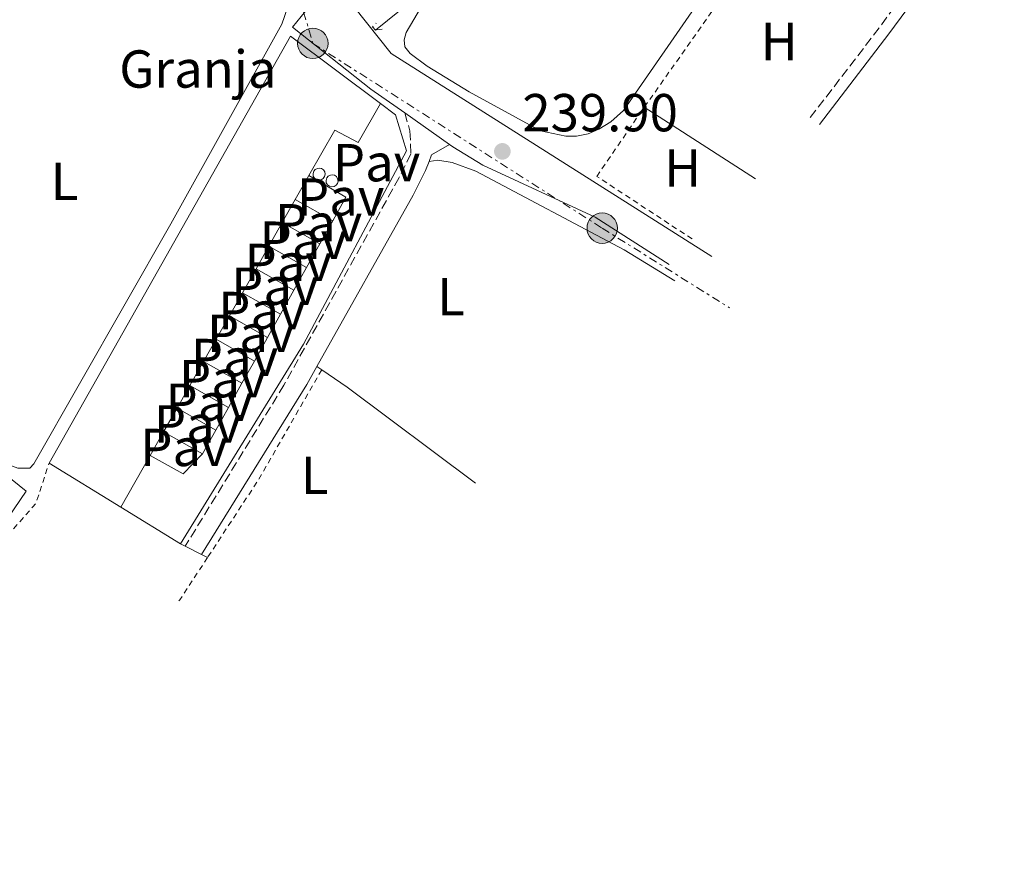
# Model space of a CAD drawing. Units: metres. Extents: x 629530 to 632987, y 4641714 to 4644090.
# Drawn here: x 632803 to 632987, y 4643744 to 4643902 of the extents above; entities that cross this region are included whole.
import ezdxf
from ezdxf.enums import TextEntityAlignment as Align

# ---------------------------------------------------------------- set-up
doc = ezdxf.new("R2010")
doc.units = ezdxf.units.M
doc.header["$MEASUREMENT"] = 0
for name, pattern in [('DGN Style 1', [1.045693079995523, 0.001739921930109024, -1.043953158065414]), ('DGN Style 2', [1.7399219301090239, 1.043953158065414, -0.6959687720436097]), ('DGN Style 3', [2.435890702152634, 1.739921930109024, -0.6959687720436097]), ('DGN Style 7', [3.4798438602180486, 1.565929737098122, -0.6959687720436097, 0.5219765790327072, -0.6959687720436097])]:
    doc.linetypes.add(name, pattern=pattern)
for name, color, linetype, lineweight in [('Acequia sin especificar', 4, 'Continuous', 0), ('Camino', 7, 'DGN Style 3', 0), ('Canal sin especificar no visto', 4, 'DGN Style 1', 13), ('Cota de punto acotado terreno', 7, 'Continuous', 0), ('Depósito elevado (sin especificar)', 1, 'Continuous', 0), ('destino de construcciones', 7, 'Continuous', 0), ('Etiqueta de uso rústico', 92, 'Continuous', 0), ('Línea  de muro-pared o tapia', 1, 'Continuous', 13), ('Línea de asfalto', 7, 'Continuous', 13), ('Línea de cambio de uso (parcela vista)', 92, 'Continuous', 0), ('Línea eléctrica', 6, 'DGN Style 7', 0), ('Margen derecho', 7, 'Continuous', 0), ('Nave industrial', 1, 'Continuous', 13), ('Pavimento', 7, 'Continuous', 0), ('Pontón-alcantarilla (pasos de agua)', 1, 'DGN Style 2', 0), ('Poste tendido eléctrico', 7, 'Continuous', 0), ('Punto acotado terreno (símbolo)', 7, 'Continuous', 0), ('Tela metálica o alambrada', 7, 'DGN Style 2', 0), ('Valla', 7, 'DGN Style 2', 0)]:
    doc.layers.add(name, color=color, linetype=linetype, lineweight=lineweight)
doc.styles.add('Style-Arial', font='arial.ttf')

# ---------------------------------------------------------------- blocks, each defined once
blk = doc.blocks.new('5PATER')
at = {"layer": 'Canal sin especificar no visto', "linetype": 'Continuous', "lineweight": 0}
h = blk.add_hatch(color=51, dxfattribs=at)
edge = h.paths.add_edge_path()
edge.add_ellipse((0, 0), major_axis=(-0.1095731443231308, -0.1110710700762829), ratio=0.9994222409660317, start_angle=0, end_angle=360)
blk = doc.blocks.new('5PELE')
at = {"layer": 'Nave industrial', "linetype": 'Continuous', "lineweight": 0}
h = blk.add_hatch(color=9, dxfattribs=at)
edge = h.paths.add_edge_path()
edge.add_arc((-2.000000476837158e-05, 0), 0.2850000000000001, 0, 360)
at = {"layer": 'Nave industrial', "color": 252, "linetype": 'Continuous', "lineweight": 0}
blk.add_circle((-2.000000476837158e-05, 0), 0.2850000000000001, dxfattribs=at)

msp = doc.modelspace()

# ---------------------------------------------------------------- linework, layer by layer
at = {"layer": 'Acequia sin especificar', "color": 4, "linetype": 'Continuous', "lineweight": 0}
for points in [[(632869.4400000004, 4643899.619999999, 239.4499999999971), (632873.9299999997, 4643903.210000001, 239.0599999999977), (632875.8499999996, 4643905.109999999, 239.0299999999988), (632878.0199999996, 4643908.4, 238.9100000000035), (632884.4100000003, 4643923.980000001, 238.6999999999971), (632891.4100000003, 4643936.109999999, 238.6999999999971), (632906.3600000005, 4643963.619999999, 238.5599999999977), (632933.7400000002, 4644016.5, 238.5299999999988), (632939.1200000001, 4644029.029999999, 238.5299999999988), (632941.0899999999, 4644035.01, 237.7599999999948)], [(632706.6900000004, 4643891.970000001, 239.6999999999971), (632752.3399999999, 4643854.960000001, 239.3500000000058), (632803.9299999997, 4643813.210000001, 239.5299999999988), (632799.3200000003, 4643806.41, 239.5599999999977), (632787.0700000003, 4643792.680000001, 239.5299999999988), (632745.3300000001, 4643743.939999999, 239.5599999999977), (632745.2840999998, 4643743.854900001, 239.5599999999977)]]:
    msp.add_polyline3d(points, dxfattribs=at)
at = {"layer": 'Camino', "color": 7, "linetype": 'DGN Style 3', "lineweight": 0, "extrusion": (-0.3102328722418507, 0.2329510132787885, 0.9216774871900459), "elevation": 885655.5558117883, "flags": 128}
msp.add_lwpolyline([(-4093577.173883488, -2103453.919131609), (-4093579.527895644, -2103453.896211557), (-4093590.667962221, -2103453.772063619), (-4093598.556008808, -2103453.687147118), (-4093610.889956656, -2103453.790251336)], dxfattribs=at)
at = {"layer": 'Camino', "color": 7, "linetype": 'DGN Style 3', "lineweight": 0}
msp.add_polyline3d([(632874.9099999995, 4643884.090000001, 239.9799999999959), (632875.8999999973, 4643880.730000001, 240), (632876.0899999996, 4643876.450000001, 240.1199999999953), (632873.8599999989, 4643871.969999999, 240.179999999993), (632852.2800000005, 4643833.100000001, 240.1199999999953), (632833.760000002, 4643802.890000001, 240.2100000000064)], dxfattribs=at)
at = {"layer": 'Depósito elevado (sin especificar)', "color": 1, "linetype": 'Continuous', "lineweight": 0}
for points in [[(632859.2400000002, 4643871.550000001, 246.1699999999983), (632858.79, 4643871.49, 246.1900000000023), (632858.3600000005, 4643871.609999999, 246.179999999993), (632858, 4643871.880000001, 246.1300000000047), (632857.7800000003, 4643872.27, 246.070000000007), (632857.7300000006, 4643872.720000001, 245.9900000000052), (632857.8600000005, 4643873.15, 245.9199999999983), (632858.1500000004, 4643873.5, 245.8500000000058), (632858.5499999998, 4643873.710000001, 245.8099999999977), (632858.8600000005, 4643873.75, 245.8000000000029), (632859.2999999998, 4643873.66, 245.8099999999977), (632859.6699999999, 4643873.41, 245.8500000000058), (632859.9199999999, 4643873.029999999, 245.9100000000035), (632859.9900000002, 4643872.59, 245.9799999999959), (632859.8899999997, 4643872.15, 246.0599999999977), (632859.6299999999, 4643871.789999999, 246.1199999999953)], [(632861.6600000003, 4643870.300000001, 246.1399999999994), (632861.2199999997, 4643870.230000001, 246.1600000000035), (632860.7800000003, 4643870.350000001, 246.1499999999942), (632860.4299999997, 4643870.619999999, 246.1000000000058), (632860.2100000001, 4643871.02, 246.0399999999936), (632860.1600000003, 4643871.460000001, 245.9600000000064), (632860.29, 4643871.9, 245.8899999999994), (632860.5700000003, 4643872.24, 245.820000000007), (632860.9699999997, 4643872.449999999, 245.7799999999988), (632861.29, 4643872.5, 245.7700000000041), (632861.7300000006, 4643872.41, 245.7799999999988), (632862.0999999996, 4643872.15, 245.820000000007), (632862.3399999999, 4643871.77, 245.8800000000047), (632862.4199999999, 4643871.33, 245.9499999999971), (632862.3099999997, 4643870.890000001, 246.0299999999988), (632862.0499999998, 4643870.529999999, 246.0899999999965)]]:
    msp.add_polyline3d(points, close=True, dxfattribs=at)
for points in [[(632858.79, 4643871.49, 246.1900000000023), (632858.3600000005, 4643871.609999999, 246.179999999993), (632858, 4643871.880000001, 246.1300000000047), (632857.7800000003, 4643872.27, 246.070000000007), (632857.7300000006, 4643872.720000001, 245.9900000000052), (632857.8600000005, 4643873.15, 245.9199999999983), (632858.1500000004, 4643873.5, 245.8500000000058), (632858.5499999998, 4643873.710000001, 245.8099999999977), (632858.8600000005, 4643873.75, 245.8000000000029), (632859.2999999998, 4643873.66, 245.8099999999977), (632859.6699999999, 4643873.41, 245.8500000000058), (632859.9199999999, 4643873.029999999, 245.9100000000035), (632859.9900000002, 4643872.59, 245.9799999999959), (632859.8899999997, 4643872.15, 246.0599999999977), (632859.6299999999, 4643871.789999999, 246.1199999999953), (632859.2400000002, 4643871.550000001, 246.1699999999983), (632858.79, 4643871.49, 246.1900000000023)], [(632861.2199999997, 4643870.230000001, 246.1600000000035), (632860.7800000003, 4643870.350000001, 246.1499999999942), (632860.4299999997, 4643870.619999999, 246.1000000000058), (632860.2100000001, 4643871.02, 246.0399999999936), (632860.1600000003, 4643871.460000001, 245.9600000000064), (632860.29, 4643871.9, 245.8899999999994), (632860.5700000003, 4643872.24, 245.820000000007), (632860.9699999997, 4643872.449999999, 245.7799999999988), (632861.29, 4643872.5, 245.7700000000041), (632861.7300000006, 4643872.41, 245.7799999999988), (632862.0999999996, 4643872.15, 245.820000000007), (632862.3399999999, 4643871.77, 245.8800000000047), (632862.4199999999, 4643871.33, 245.9499999999971), (632862.3099999997, 4643870.890000001, 246.0299999999988), (632862.0499999998, 4643870.529999999, 246.0899999999965), (632861.6600000003, 4643870.300000001, 246.1399999999994), (632861.2199999997, 4643870.230000001, 246.1600000000035)]]:
    msp.add_polyline3d(points, dxfattribs=at)
at = {"layer": 'Línea  de muro-pared o tapia', "color": 1, "linetype": 'Continuous', "lineweight": 13, "extrusion": (0.006528319659393008, -0.003636580749521092, 0.9999720777716131), "elevation": -12514.96107001146, "flags": 128}
msp.add_lwpolyline([(632841.8980750556, 4643857.565291976), (632848.8383188664, 4643853.525265262), (632846.3483719282, 4643849.055235703)], dxfattribs=at)
at = {"layer": 'Línea  de muro-pared o tapia', "color": 1, "linetype": 'Continuous', "lineweight": 13, "flags": 128}
for points, elevation in [([(632861.4100000003, 4643863.859999999), (632854.3899999997, 4643867.84)], 241.3099999999977), ([(632858.9900000002, 4643859.550000001), (632851.9500000002, 4643863.539999999)], 241.3099999999977), ([(632856.5099999999, 4643855.109999999), (632849.4400000004, 4643859.119999999)], 241.1600000000035), ([(632858.9900000002, 4643859.550000001), (632856.5099999999, 4643855.109999999)], 241.3000000000029), ([(632854.1299999999, 4643850.859999999), (632847.04, 4643854.880000001)], 241.1600000000035), ([(632856.5099999999, 4643855.109999999), (632854.1299999999, 4643850.859999999)], 241.3000000000029), ([(632851.6299999999, 4643846.369999999), (632844.5, 4643850.41)], 241.1600000000035), ([(632849.2000000002, 4643842.029999999), (632842.04, 4643846.09)], 241.1600000000035), ([(632851.6299999999, 4643846.369999999), (632849.2000000002, 4643842.029999999)], 241.2899999999936), ([(632846.7300000006, 4643837.600000001), (632839.54, 4643841.680000001)], 241.1600000000035), ([(632849.2000000002, 4643842.029999999), (632846.7300000006, 4643837.600000001)], 241.2899999999936), ([(632844.3899999997, 4643833.430000001), (632837.1900000004, 4643837.52)], 241.1600000000035), ([(632846.7300000006, 4643837.600000001), (632844.3899999997, 4643833.430000001)], 241.2899999999936), ([(632841.8499999996, 4643828.880000001), (632834.6100000005, 4643832.99)], 241.1600000000035), ([(632839.4900000002, 4643824.67), (632832.2300000006, 4643828.789999999)], 241.1300000000047), ([(632841.8499999996, 4643828.880000001), (632839.4900000002, 4643824.67)], 241.2799999999988), ([(632836.9800000006, 4643820.180000001), (632829.6900000004, 4643824.310000001)], 241.1000000000058), ([(632839.4900000002, 4643824.67), (632836.9800000006, 4643820.180000001)], 241.2799999999988), ([(632836.9800000006, 4643820.180000001), (632833.3899999997, 4643816.449999999), (632827.2000000002, 4643819.92)], 241.2799999999988)]:
    msp.add_lwpolyline(points, dxfattribs=dict(at, elevation=elevation))
at = {"layer": 'Línea  de muro-pared o tapia', "color": 1, "linetype": 'Continuous', "lineweight": 13, "extrusion": (-0.0009904819595358376, -0.001764040183507481, 0.9999979535517656), "elevation": -8577.490759097998, "flags": 128}
msp.add_lwpolyline([(632861.3385767606, 4643855.954430424), (632858.9185680428, 4643851.644423719)], dxfattribs=at)
at = {"layer": 'Línea  de muro-pared o tapia', "color": 1, "linetype": 'Continuous', "lineweight": 13, "extrusion": (-0.0009466057566249258, -0.001700103938898367, 0.9999981067902772), "elevation": -8252.79295813593, "flags": 128}
msp.add_lwpolyline([(632854.0748770023, 4643843.540573523), (632851.5748686563, 4643839.050567036)], dxfattribs=at)
at = {"layer": 'Línea  de muro-pared o tapia', "color": 1, "linetype": 'Continuous', "lineweight": 13, "extrusion": (-0.0009354002976772225, -0.001675618643195948, 0.9999981586625276), "elevation": -8131.967146290271, "flags": 128}
msp.add_lwpolyline([(632844.3388411123, 4643826.323159384), (632841.7988328695, 4643821.773152996)], dxfattribs=at)
at = {"layer": 'Línea  de muro-pared o tapia', "color": 1, "linetype": 'Continuous', "lineweight": 13, "extrusion": (0.02911899742948083, -0.01789740341760383, 0.9994157127740235), "elevation": -64442.26365522621, "flags": 128}
msp.add_lwpolyline([(4287636.933699115, 1891402.555050852), (4287636.933699115, 1891415.720866437)], dxfattribs=at)
at = {"layer": 'Línea  de muro-pared o tapia', "color": 1, "linetype": 'Continuous', "lineweight": 13}
msp.add_polyline3d([(632870.3499999996, 4643885.83, 242.9199999999983), (632873.1699999999, 4643883.74, 242.679999999993), (632875.2599999999, 4643876.970000001, 242.4100000000035), (632855.9299999997, 4643840.75, 242.4400000000023), (632832.9000000004, 4643803.33, 242.4400000000023)], dxfattribs=at)
at = {"layer": 'Línea de asfalto', "color": 7, "linetype": 'Continuous', "lineweight": 13, "extrusion": (-0.0007950872878539641, 0.0005596809444655303, 0.9999995272966109), "elevation": 2335.882524297566, "flags": 128}
msp.add_lwpolyline([(632883.3107699736, 4643877.589981638), (632874.9007646799, 4643883.509982564)], dxfattribs=at)
at = {"layer": 'Línea de asfalto', "color": 7, "linetype": 'Continuous', "lineweight": 13}
for points in [[(632932.4899999977, 4643857.199999999, 239.7700000000041), (632872.3500000001, 4643895.230000001, 239.9799999999959), (632865.309999997, 4643904.090000001, 239.8999999999941), (632861.3500000008, 4643909.84, 239.8699999999954), (632859.9499999994, 4643912.859999999, 239.9199999999984), (632837.6999999981, 4643968.090000001, 239.729999999996), (632832.1000000013, 4643980.640000002, 239.7400000000052), (632823.3799999995, 4643998.239999999, 239.729999999996), (632822.11, 4644001.550000002, 239.6399999999996), (632818.5100000014, 4644017.300000001, 239.4700000000012), (632818.2800000011, 4644019.560000001, 239.4299999999931), (632818.3599999994, 4644023.520000001, 239.3099999999977), (632820.7699999989, 4644035.63, 239.0399999999935), (632821.35, 4644040.340000001, 239.0399999999935), (632821.1999999981, 4644043.41, 238.979999999996), (632820.7199999974, 4644046.56, 238.9199999999981), (632817.1700000003, 4644059, 238.6799999999931), (632813.7600000015, 4644069.520000001, 238.0899999999965), (632811.5199999998, 4644077.57, 237.1600000000035), (632811.170000001, 4644080.310000001, 236.979999999996), (632811.2699999993, 4644082.100000003, 236.9199999999982), (632812.1099999998, 4644084.670000004, 236.9499999999972), (632813.6200000008, 4644087.730000001, 236.9600000000065)], [(632874.9099999995, 4643884.090000001, 239.9799999999959), (632868.5599999992, 4643888.559999999, 239.9700000000011), (632853.8500000017, 4643900.149999999, 240.020000000004), (632856.3099999982, 4643903.180000002, 240.1499999999942), (632856.3799999976, 4643904.070000002, 240.179999999993), (632854.5100000012, 4643910.489999998, 240.179999999993), (632852.3599999987, 4643916.880000001, 239.8699999999954), (632833.4099999988, 4643964.280000002, 239.8500000000059), (632819.5300000005, 4643994.649999999, 239.6399999999996), (632814.8799999993, 4644004.039999999, 239.5800000000018), (632812.5799999969, 4644007.859999999, 239.4600000000063), (632810.5000000005, 4644010.550000001, 239.3999999999942), (632806.5399999997, 4644013.160000001, 239.3099999999977)], [(632924.4699999979, 4643855.699999999, 239.6999999999971), (632910.6000000008, 4643864.56, 239.7799999999989), (632889.5299999998, 4643874.300000001, 239.9100000000035), (632883.9499999986, 4643877.730000001, 239.9900000000054), (632883.3200000004, 4643878.170000002, 239.9900000000054)]]:
    msp.add_polyline3d(points, dxfattribs=at)
at = {"layer": 'Línea de cambio de uso (parcela vista)', "color": 92, "linetype": 'Continuous', "lineweight": 0, "extrusion": (0.002036842190139848, -0.001311914206023056, 0.9999970650731974), "elevation": -4563.721815857621, "flags": 128}
msp.add_lwpolyline([(632938.8493457655, 4643869.769116214), (632918.0292667431, 4643883.179127754)], dxfattribs=at)
at = {"layer": 'Línea de cambio de uso (parcela vista)', "color": 92, "linetype": 'Continuous', "lineweight": 0, "extrusion": (0.02219095624262273, -0.0151959808868717, 0.99963825638374), "elevation": -56283.94510571328, "flags": 128}
msp.add_lwpolyline([(4189138.656801971, 2100875.451286517), (4189138.656801971, 2100874.335849383)], dxfattribs=at)
at = {"layer": 'Línea de cambio de uso (parcela vista)', "color": 92, "linetype": 'Continuous', "lineweight": 0, "extrusion": (0.3410036275482698, 0.4525043606380654, 0.8239880639927113), "elevation": 2317361.145855778, "flags": 128}
msp.add_lwpolyline([(2289405.058415091, -3369597.207620111), (2289399.296967261, -3369597.50765162), (2289369.281188581, -3369597.66649183)], dxfattribs=at)
at = {"layer": 'Línea de cambio de uso (parcela vista)', "color": 92, "linetype": 'Continuous', "lineweight": 0, "elevation": 240.4199999999983, "flags": 128}
for points in [[(632832.9000000004, 4643803.33), (632833.7599999999, 4643802.890000001)], [(632833.7599999999, 4643802.890000001), (632836.8200000003, 4643801.34)], [(632836.8200000003, 4643801.34), (632837.9400000004, 4643800.77)]]:
    msp.add_lwpolyline(points, dxfattribs=at)
at = {"layer": 'Línea de cambio de uso (parcela vista)', "color": 92, "linetype": 'Continuous', "lineweight": 0}
for points in [[(632755.4800000006, 4643855.310000001, 239.7299999999959), (632768.3899999997, 4643844.970000001, 239.7100000000064), (632800.9000000004, 4643818.100000001, 239.7100000000064), (632802.4000000004, 4643817.550000001, 239.7100000000064), (632804.5999999996, 4643817.550000001, 239.7100000000064), (632805.4000000004, 4643818.33, 239.7100000000064), (632831.04, 4643863.300000001, 240.3000000000029), (632851.8700000001, 4643900.699999999, 240.0599999999977), (632852.9100000003, 4643903.810000001, 239.9700000000012), (632853.3099999997, 4643906.16, 239.9100000000035), (632853.25, 4643908.52, 239.820000000007), (632852.8799999999, 4643910.24, 239.7400000000052), (632850.4299999997, 4643917.33, 239.7400000000052), (632833.9000000004, 4643960.02, 239.8500000000058), (632832.6100000005, 4643960.869999999, 239.8800000000047)], [(632930.4299999997, 4643905.529999999, 239.3600000000006), (632915.9299999997, 4643884.550000001, 239.6000000000058), (632913.5599999997, 4643882.41, 239.6000000000058), (632911.3200000003, 4643881.02, 239.570000000007), (632909.2999999998, 4643880.189999999, 239.4799999999959), (632907.0999999996, 4643879.720000001, 239.3600000000006), (632905.1299999999, 4643879.730000001, 239.3000000000029), (632900.3600000005, 4643880.76, 239.179999999993), (632886.9800000006, 4643888.039999999, 239.3000000000029), (632879.1299999999, 4643892.880000001, 239.3000000000029), (632875.9199999999, 4643895.26, 239.1499999999942), (632874.9600000001, 4643896.470000001, 239.1499999999942), (632874.79, 4643897.779999999, 239.1199999999953), (632875.1699999999, 4643899.180000001, 239.1499999999942), (632881.7599999999, 4643910.350000001, 239.179999999993)], [(632879.4800000006, 4643875.02, 240.0599999999977), (632881.1500000004, 4643875.25, 239.7299999999959), (632883.7999999998, 4643874.800000001, 239.6399999999994), (632888.25, 4643873.199999999, 239.5800000000018), (632916.0599999997, 4643858.41, 239.3399999999965), (632925.5599999997, 4643852.640000001, 239.3699999999953)]]:
    msp.add_polyline3d(points, dxfattribs=at)
at = {"layer": 'Línea eléctrica', "color": 6, "linetype": 'DGN Style 7', "lineweight": 0}
msp.add_polyline3d([(632816.6099999996, 4644079.46, 237.6100000000006), (632823.6299999983, 4644013.23, 239.3300000000018), (632857.6900000023, 4643897.13, 240.0099999999948), (632911.9400000024, 4643862.5, 239.6100000000006), (632935.8099999997, 4643847.569999999, 239.7700000000041)], dxfattribs=at)
at = {"layer": 'Margen derecho', "color": 7, "linetype": 'Continuous', "lineweight": 0, "extrusion": (0.006280351180670451, -0.01083040152462774, 0.9999216267247463), "elevation": -46080.28452163704, "flags": 128}
msp.add_lwpolyline([(632865.4893903225, 4643648.304397204), (632865.9493184427, 4643649.494467003), (632869.3292517755, 4643651.454581966)], dxfattribs=at)
at = {"layer": 'Margen derecho', "color": 7, "linetype": 'Continuous', "lineweight": 0, "extrusion": (-0.08837116219396957, 0.05277510206360292, 0.9946885574362778), "elevation": 189391.2996197304, "flags": 128}
msp.add_lwpolyline([(-4311418.335691358, -1827888.468706725), (-4311455.82588083, -1827887.885788736), (-4311459.693381484, -1827887.982941735)], dxfattribs=at)
at = {"layer": 'Margen derecho', "color": 7, "linetype": 'Continuous', "lineweight": 0}
for points in [[(632952.649999999, 4643881.910000001, 239.179999999993), (632965.6800000002, 4643898.890000002, 239.270000000004), (632982.9400000002, 4643922.280000002, 239.179999999993), (632987.3199999989, 4643927.75, 239.0399999999935)], [(632858.4400000006, 4643836.600000001, 240.0599999999978), (632876.4999999986, 4643868.699999999, 240.0099999999948), (632878.8099999976, 4643873.300000002, 240.0399999999935), (632879.4800000003, 4643875.020000001, 240.0599999999978)]]:
    msp.add_polyline3d(points, dxfattribs=at)
at = {"layer": 'Nave industrial', "color": 1, "linetype": 'Continuous', "lineweight": 13, "extrusion": (0.020831995400412, -0.01178943571710715, 0.9997134775389945), "elevation": -41320.74121030196, "flags": 128}
msp.add_lwpolyline([(4353177.759297287, 1735981.680770307), (4353269.693395966, 1735981.680770306), (4353266.964656536, 1735960.792293074)], dxfattribs=at)
at = {"layer": 'Nave industrial', "color": 1, "linetype": 'Continuous', "lineweight": 13, "extrusion": (-0.0009474357483738332, -0.001669993750495555, 0.9999981567414892), "elevation": -8110.349594150014, "flags": 128}
msp.add_lwpolyline([(632856.9075914393, 4643865.301360882), (632854.337583118, 4643860.771354565)], dxfattribs=at)
at = {"layer": 'Nave industrial', "color": 1, "linetype": 'Continuous', "lineweight": 13, "extrusion": (-0.0009982142592341017, -0.001759148080522462, 0.9999979544810698), "elevation": -8556.505973120904, "flags": 128}
msp.add_lwpolyline([(632854.3187346727, 4643859.973293611), (632851.8787259068, 4643855.673286957)], dxfattribs=at)
at = {"layer": 'Nave industrial', "color": 1, "linetype": 'Continuous', "lineweight": 13, "extrusion": (-0.0009714919376792162, -0.001710754727039218, 0.9999980647589669), "elevation": -8314.86254303866, "flags": 128}
msp.add_lwpolyline([(632851.8888485677, 4643856.110859004), (632849.3788400375, 4643851.690852536)], dxfattribs=at)
at = {"layer": 'Nave industrial', "color": 1, "linetype": 'Continuous', "lineweight": 13, "extrusion": (-0.001011052062970942, -0.001786191976988614, 0.9999978936437552), "elevation": -8690.218149170196, "flags": 128}
msp.add_lwpolyline([(632849.3636932943, 4643851.005668979), (632846.9636844101, 4643846.765662218)], dxfattribs=at)
at = {"layer": 'Nave industrial', "color": 1, "linetype": 'Continuous', "lineweight": 13, "extrusion": (-0.0009609364218415064, -0.001691096774159319, 0.9999981083946577), "elevation": -8216.894239806608, "flags": 128}
msp.add_lwpolyline([(632846.982705631, 4643847.624698395), (632844.4426971943, 4643843.154692003)], dxfattribs=at)
at = {"layer": 'Nave industrial', "color": 1, "linetype": 'Continuous', "lineweight": 13, "extrusion": (-0.0009953852155846774, -0.001747993549319434, 0.9999979768613656), "elevation": -8502.91511426427, "flags": 128}
msp.add_lwpolyline([(632844.429792797, 4643842.64155217), (632841.9697840618, 4643838.32154557)], dxfattribs=at)
at = {"layer": 'Nave industrial', "color": 1, "linetype": 'Continuous', "lineweight": 13, "extrusion": (-0.000972832674215554, -0.001716076837316237, 0.9999980543365454), "elevation": -8340.426600798864, "flags": 128}
msp.add_lwpolyline([(632841.9783172267, 4643838.615058069), (632839.4783086815, 4643834.205051576)], dxfattribs=at)
at = {"layer": 'Nave industrial', "color": 1, "linetype": 'Continuous', "lineweight": 13, "extrusion": (-0.001029430769179231, -0.001822311489900489, 0.999997809724164), "elevation": -8869.581080497339, "flags": 128}
msp.add_lwpolyline([(632839.4562835919, 4643833.227532081), (632837.1062745431, 4643829.067525173)], dxfattribs=at)
at = {"layer": 'Nave industrial', "color": 1, "linetype": 'Continuous', "lineweight": 13, "extrusion": (-0.0009493199297587787, -0.001666829178714339, 0.9999981602343877), "elevation": -8096.849285942696, "flags": 128}
msp.add_lwpolyline([(632837.1368541837, 4643830.474962241), (632834.5568458531, 4643825.944955949)], dxfattribs=at)
at = {"layer": 'Nave industrial', "color": 1, "linetype": 'Continuous', "lineweight": 13, "extrusion": (-0.001021264178326763, -0.001802230903329177, 0.999997854489323), "elevation": -8771.161166817275, "flags": 128}
msp.add_lwpolyline([(632834.5295689146, 4643824.724003883), (632832.1495599431, 4643820.523997063)], dxfattribs=at)
at = {"layer": 'Nave industrial', "color": 1, "linetype": 'Continuous', "lineweight": 13, "elevation": 244.3800000000047, "flags": 128}
msp.add_lwpolyline([(632832.2300000006, 4643828.789999999), (632829.6900000004, 4643824.310000001)], dxfattribs=at)
at = {"layer": 'Nave industrial', "color": 1, "linetype": 'Continuous', "lineweight": 13, "extrusion": (-0.0009775343763377214, -0.001723444141582199, 0.9999980370814906), "elevation": -8377.605057646662, "flags": 128}
msp.add_lwpolyline([(632829.6265316085, 4643816.768341686), (632827.1365230228, 4643812.378335165)], dxfattribs=at)
at = {"layer": 'Nave industrial', "color": 1, "linetype": 'Continuous', "lineweight": 13, "extrusion": (-0.0008854940482551257, -0.001558855220997544, 0.9999983929340539), "elevation": -7555.038039557065, "flags": 128}
msp.add_lwpolyline([(632827.1682879805, 4643813.785095413), (632821.658272431, 4643804.085083628)], dxfattribs=at)
at = {"layer": 'Nave industrial', "color": 1, "linetype": 'Continuous', "lineweight": 13, "extrusion": (0.01727256455731584, -0.0106075377874651, 0.9997945482226341), "elevation": -38084.63909481369, "flags": 128}
msp.add_lwpolyline([(4288328.277203964, 1890562.577016623), (4288328.277203964, 1890578.364115787)], dxfattribs=at)
at = {"layer": 'Nave industrial', "color": 1, "linetype": 'Continuous', "lineweight": 13}
msp.add_polyline3d([(632870.3499999996, 4643885.83, 244.1699999999983), (632866.1600000003, 4643878.550000001, 243.8999999999942), (632861.79, 4643880.890000001, 244.5), (632856.9600000001, 4643872.369999999, 244.4799999999959), (632854.3899999997, 4643867.84, 244.4700000000012), (632851.9500000002, 4643863.539999999, 244.4600000000064), (632849.4400000004, 4643859.119999999, 244.4499999999971), (632847.04, 4643854.880000001, 244.4400000000023), (632844.5, 4643850.41, 244.429999999993), (632842.04, 4643846.09, 244.4199999999983), (632839.54, 4643841.680000001, 244.4100000000035), (632837.1900000004, 4643837.52, 244.3999999999942), (632834.6100000005, 4643832.99, 244.3899999999994), (632832.2300000006, 4643828.789999999, 244.3800000000047), (632829.6900000004, 4643824.310000001, 244.3800000000047), (632827.2000000002, 4643819.92, 244.3699999999953), (632821.6900000004, 4643810.220000001, 244.3500000000058), (632808.2400000002, 4643818.480000001, 244.6699999999983), (632853.5199999996, 4643898.49, 244.6699999999983)], close=True, dxfattribs=at)
msp.add_polyline3d([(632870.3499999996, 4643885.83, 244.1699999999983), (632866.1600000003, 4643878.550000001, 243.8999999999942), (632861.79, 4643880.890000001, 244.5), (632856.9600000001, 4643872.369999999, 244.4799999999959)], dxfattribs=at)
at = {"layer": 'Pontón-alcantarilla (pasos de agua)', "color": 1, "linetype": 'DGN Style 2', "lineweight": 0, "extrusion": (0.1672225894935907, 0.09039713892751217, 0.9817662465356904), "elevation": 525860.7921346136, "flags": 128}
msp.add_lwpolyline([(3784244.730454806, -2714643.57026396), (3784245.546923818, -2714643.359839734), (3784245.794640013, -2714644.306748751)], dxfattribs=at)
at = {"layer": 'Pontón-alcantarilla (pasos de agua)', "color": 1, "linetype": 'DGN Style 2', "lineweight": 0, "extrusion": (0.1544662591365316, 0.02347887157731025, 0.9877190477953851), "elevation": 207027.4120053358, "flags": 128}
msp.add_lwpolyline([(4496061.541077274, -1307249.433941459), (4496061.541077273, -1307248.153863336)], dxfattribs=at)
at = {"layer": 'Tela metálica o alambrada', "color": 7, "linetype": 'DGN Style 2', "lineweight": 0, "extrusion": (-0.5450603973231551, 0.343199106848506, 0.7649336810000669), "elevation": 1248997.374776465, "flags": 128}
msp.add_lwpolyline([(-4266929.429617371, -1482916.836466877), (-4266905.530764425, -1482915.594441161), (-4266888.229371849, -1482916.01362484)], dxfattribs=at)
at = {"layer": 'Tela metálica o alambrada', "color": 7, "linetype": 'DGN Style 2', "lineweight": 0, "extrusion": (0.04866198157992128, -0.03963753103499344, 0.99802849542594), "elevation": -153035.5513223106, "flags": 128}
msp.add_lwpolyline([(4000076.036035617, 2437359.223554996), (4000161.484935591, 2437356.050465143), (4000162.377024586, 2437356.016222079), (4000169.770353843, 2437358.884179978)], dxfattribs=at)
at = {"layer": 'Tela metálica o alambrada', "color": 7, "linetype": 'DGN Style 2', "lineweight": 0, "extrusion": (0.1975431612789871, -0.1481152825000889, 0.9690400211146198), "elevation": -562571.9627911197, "flags": 128}
msp.add_lwpolyline([(4095054.271609261, 2208939.294519341), (4095044.85152889, 2208938.686995033), (4095044.208368401, 2208938.683349887)], dxfattribs=at)
at = {"layer": 'Valla', "color": 7, "linetype": 'DGN Style 2', "lineweight": 0, "extrusion": (0.004937414126664028, 0.006984178149781379, 0.9999634209296427), "elevation": 35799.05985195024, "flags": 128}
msp.add_lwpolyline([(632910.928112598, 4643748.402477834), (632939.9498819924, 4643789.453479055)], dxfattribs=at)
at = {"layer": 'Valla', "color": 7, "linetype": 'DGN Style 2', "lineweight": 0}
msp.add_polyline3d([(632928.7999999998, 4643860.470000001, 239.6600000000035), (632910.9100000003, 4643872.210000001, 239.929999999993), (632919.2400000002, 4643884.34, 240.3699999999953), (632919.8300000001, 4643885.17, 240.3600000000006)], dxfattribs=at)

# ---------------------------------------------------------------- block references
at = {"layer": 'Poste tendido eléctrico', "color": 7, "linetype": 'Continuous', "lineweight": 0, "xscale": 10, "yscale": 10, "zscale": 10}
for p in [(632857.6900000023, 4643897.13, 240.0099999999948), (632911.9400000024, 4643862.5, 239.6100000000006)]:
    msp.add_blockref('5PELE', p, dxfattribs=at)
at = {"layer": 'Punto acotado terreno (símbolo)', "color": 7, "linetype": 'Continuous', "lineweight": 0, "xscale": 10, "yscale": 10, "zscale": 10}
msp.add_blockref('5PATER', (632893.2199999979, 4643876.890000001, 239.8999999999942), dxfattribs=at)

# ---------------------------------------------------------------- texts
at = {"layer": 'Cota de punto acotado terreno', "color": 7, "linetype": 'Continuous', "lineweight": 0, "style": 'Style-Arial'}
msp.add_text('239.90', height=7.000000000000002, dxfattribs=at).set_placement((632896.9699999989, 4643880.640000001, 239.8999999999942))
at = {"layer": 'destino de construcciones', "color": 7, "linetype": 'Continuous', "lineweight": 0, "style": 'Style-Arial'}
msp.add_text('Granja', height=7.000000000000002, dxfattribs=at).set_placement((632836.1373820245, 4643892.320009999, 240.1100000000006), align=Align.MIDDLE_CENTER)
at = {"layer": 'Etiqueta de uso rústico', "color": 92, "linetype": 'Continuous', "lineweight": 0, "style": 'Style-Arial'}
for s, p in [('H', (632945.121645989, 4643897.48001, 239.2899999999936)), ('H', (632927.0116459895, 4643873.78001, 239.6000000000058)), ('L', (632811.1314203779, 4643871.290009998, 240.0399999999936)), ('L', (632883.6014203813, 4643849.670010001, 239.8899999999994)), ('L', (632858.0214203774, 4643816.16001, 240.0800000000018))]:
    msp.add_text(s, height=7.000000000000002, dxfattribs=at).set_placement(p, align=Align.MIDDLE_CENTER)
at = {"layer": 'Pavimento', "color": 7, "linetype": 'Continuous', "lineweight": 0, "style": 'Style-Arial'}
for p in [(632869.6357062561, 4643874.770009998, 240.1499999999942), (632862.905706256, 4643868.330010001, 240.2100000000064), (632858.7557062574, 4643863.520009998, 240.2100000000064), (632855.9057062555, 4643860.250009999, 240.2100000000064), (632853.0857062547, 4643856.08001, 240.1999999999971), (632850.5657062556, 4643851.620010001, 240.1999999999971), (632848.1457062571, 4643847.07001, 240.1900000000023), (632846.0457062561, 4643842.790009997, 240.179999999993), (632843.0157062552, 4643838.270009998, 240.1199999999953), (632840.7957062556, 4643834.28001, 240.0599999999977), (632838.2757062566, 4643829.880009997, 240), (632836.085706256, 4643825.810009996, 240.0099999999948), (632833.535706258, 4643821.410009998, 240.0599999999977)]:
    msp.add_text('Pav', height=7.000000000000002, dxfattribs=at).set_placement(p, align=Align.MIDDLE_CENTER)

doc.saveas('drawing.dxf')
